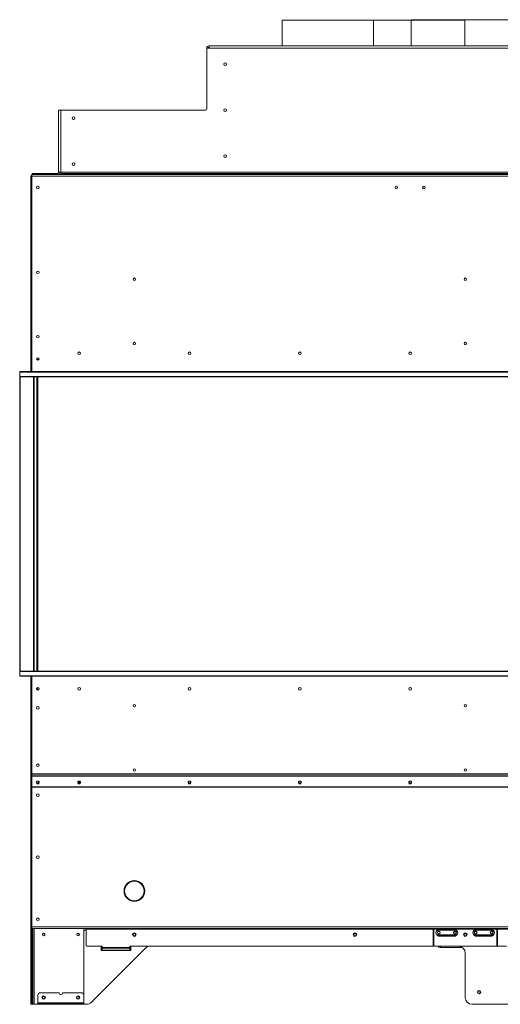
# Model space of a CAD drawing. Units: inches. Extents: x -67 to 2637, y 9 to 892.
# Drawn here: x 1452 to 1479, y 84 to 138 of the extents above; entities that cross this region are included whole.
import ezdxf

# ---------------------------------------------------------------- set-up
doc = ezdxf.new("R2010")
doc.units = ezdxf.units.IN
doc.header["$LTSCALE"] = 24
doc.header["$MEASUREMENT"] = 0

msp = doc.modelspace()

# ---------------------------------------------------------------- linework, layer by layer
at = {"color": 7, "linetype": 'Continuous', "lineweight": 15}
for p, q in [((1466.679, 137.506), (1466.679, 136.108)), ((1471.647, 137.506), (1466.679, 137.506)), ((1471.647, 136.108), (1471.647, 137.506)), ((1471.647, 136.108), (1471.647, 137.506)), ((1471.647, 137.506), (1471.647, 137.506)), ((1471.648, 136.108), (1471.648, 137.506)), ((1476.616, 137.506), (1471.648, 137.506)), ((1471.648, 136.108), (1471.648, 137.506)), ((1471.648, 137.506), (1471.648, 137.506)), ((1473.71, 137.53), (1473.71, 136.108)), ((1479.647, 137.53), (1473.71, 137.53)), ((1476.616, 136.108), (1476.616, 137.506)), ((1462.712, 136.108), (1462.712, 135.98)), ((1462.712, 136.108), (1496.584, 136.108)), ((1462.584, 135.98), (1462.584, 135.92)), ((1462.644, 135.98), (1462.584, 135.98)), ((1462.584, 135.92), (1462.584, 132.668)), ((1462.712, 135.98), (1462.644, 135.98)), ((1462.648, 135.986), (1462.712, 135.986)), ((1496.584, 135.98), (1462.712, 135.98)), ((1454.523, 129.236), (1454.523, 132.608)), ((1454.523, 132.608), (1454.651, 132.608)), ((1454.651, 132.608), (1454.711, 132.608)), ((1454.651, 132.608), (1454.651, 132.548)), ((1454.651, 132.548), (1454.651, 129.236)), ((1462.524, 132.608), (1454.711, 132.608)), ((1453.063, 129.108), (1506.233, 129.108)), ((1453.063, 129.028), (1453.063, 129.108)), ((1453.087, 129.108), (1453.087, 129.172)), ((1453.087, 129.172), (1453.147, 129.172)), ((1453.147, 129.172), (1453.147, 129.108)), ((1453.147, 129.172), (1454.399, 129.172)), ((1454.399, 129.108), (1454.399, 129.172)), ((1454.399, 129.172), (1454.459, 129.172)), ((1454.459, 129.172), (1454.459, 129.108)), ((1454.651, 129.236), (1454.523, 129.236)), ((1454.651, 129.236), (1454.651, 129.172)), ((1504.645, 129.236), (1454.651, 129.236)), ((1454.651, 129.108), (1454.651, 129.172)), ((1454.651, 129.172), (1454.711, 129.172)), ((1454.711, 129.172), (1454.711, 129.108)), ((1454.711, 129.172), (1504.585, 129.172)), ((1454.711, 129.108), (1504.585, 129.108)), ((1453.023, 128.988), (1453.023, 119.733)), ((1453.063, 128.988), (1453.023, 128.988)), ((1506.233, 129.028), (1453.063, 129.028)), ((1453.063, 118.391), (1453.063, 129.028)), ((1453.023, 119.733), (1453.063, 119.733)), ((1453.023, 119.733), (1453.023, 119.713)), ((1453.063, 119.713), (1453.023, 119.713)), ((1453.023, 119.713), (1453.023, 118.391)), ((1453.063, 119.713), (1453.063, 118.391)), ((1453.468, 119.073), (1453.328, 119.073)), ((1452.411, 118.366), (1452.411, 118.133)), ((1506.885, 118.366), (1452.411, 118.366)), ((1506.233, 118.391), (1452.436, 118.391)), ((1452.411, 118.133), (1506.885, 118.133)), ((1452.411, 102.083), (1452.411, 118.133)), ((1505.899, 118.108), (1452.436, 118.108)), ((1452.436, 118.108), (1452.436, 102.108)), ((1453.154, 102.108), (1453.154, 118.108)), ((1453.169, 102.108), (1453.169, 118.108)), ((1453.199, 118.108), (1453.199, 102.108)), ((1453.336, 102.108), (1453.336, 118.108)), ((1453.366, 102.108), (1453.366, 118.108)), ((1453.396, 118.108), (1453.396, 102.108)), ((1452.411, 101.85), (1452.411, 102.083)), ((1506.885, 102.083), (1452.411, 102.083)), ((1452.411, 101.85), (1506.885, 101.85)), ((1452.436, 102.108), (1505.899, 102.108)), ((1452.436, 101.825), (1506.233, 101.825)), ((1453.023, 101.825), (1453.023, 100.503)), ((1453.063, 101.825), (1453.063, 100.503)), ((1453.063, 101.825), (1453.063, 96.517)), ((1453.063, 100.503), (1453.023, 100.503)), ((1453.023, 100.503), (1453.023, 100.483)), ((1453.063, 100.483), (1453.023, 100.483)), ((1453.023, 100.483), (1453.023, 96.558)), ((1453.023, 96.558), (1453.063, 96.558)), ((1453.023, 96.558), (1453.023, 95.815)), ((1506.233, 96.517), (1453.063, 96.517)), ((1453.063, 96.517), (1453.063, 96.49)), ((1506.233, 96.49), (1453.063, 96.49)), ((1453.063, 96.49), (1453.063, 96.373)), ((1453.093, 96.402), (1453.093, 96.388)), ((1506.203, 96.402), (1453.093, 96.402)), ((1506.203, 96.388), (1453.093, 96.388)), ((1453.063, 96.36), (1453.063, 96.373)), ((1453.063, 95.807), (1453.063, 96.36)), ((1453.063, 95.815), (1453.023, 95.815)), ((1453.023, 95.815), (1453.023, 95.795)), ((1453.063, 95.795), (1453.023, 95.795)), ((1453.023, 95.795), (1453.023, 88.201)), ((1506.233, 95.807), (1453.063, 95.807)), ((1453.063, 95.807), (1453.063, 95.794)), ((1506.233, 95.794), (1453.063, 95.794)), ((1453.063, 88.188), (1453.063, 95.794)), ((1458.639, 90.686), (1458.642, 90.696)), ((1458.654, 90.696), (1458.657, 90.686)), ((1459.023, 90.524), (1459.023, 90.565)), ((1458.098, 90.152), (1458.108, 90.155)), ((1458.108, 90.137), (1458.098, 90.14)), ((1459.187, 90.155), (1459.197, 90.152)), ((1459.187, 90.155), (1459.197, 90.152)), ((1459.197, 90.14), (1459.187, 90.137)), ((1458.642, 89.596), (1458.639, 89.606)), ((1458.657, 89.606), (1458.654, 89.596)), ((1459.023, 89.727), (1459.023, 89.768)), ((1453.023, 88.201), (1453.063, 88.201)), ((1453.023, 88.108), (1453.023, 88.201)), ((1453.063, 88.108), (1453.023, 88.108)), ((1453.023, 88.108), (1453.023, 87.983)), ((1453.023, 87.983), (1453.063, 87.983)), ((1453.023, 87.983), (1453.023, 84.108)), ((1506.233, 88.188), (1453.063, 88.188)), ((1453.063, 88.188), (1453.063, 88.108)), ((1506.233, 88.108), (1453.063, 88.108)), ((1453.063, 87.983), (1453.063, 88.108)), ((1453.063, 87.983), (1453.063, 84.108)), ((1453.127, 84.108), (1453.127, 88.108)), ((1453.191, 88.108), (1453.191, 83.983)), ((1455.895, 84.108), (1455.895, 88.108)), ((1456.025, 88.018), (1455.895, 88.018)), ((1456.025, 88.108), (1456.025, 88.068)), ((1474.898, 88.068), (1456.025, 88.068)), ((1456.025, 88.068), (1456.025, 87.178)), ((1474.898, 88.068), (1474.898, 88.108)), ((1474.898, 87.193), (1474.898, 88.068)), ((1474.928, 88.018), (1474.898, 88.018)), ((1474.928, 88.108), (1474.928, 88.068)), ((1474.928, 88.068), (1474.928, 87.193)), ((1475.197, 88.068), (1474.928, 88.068)), ((1475.191, 88.108), (1475.191, 88.088)), ((1475.191, 88.088), (1476.105, 88.088)), ((1475.191, 88.012), (1476.104, 88.012)), ((1475.197, 88.022), (1475.197, 88.068)), ((1475.211, 88.068), (1475.197, 88.068)), ((1476.098, 88.022), (1475.197, 88.022)), ((1475.206, 88.069), (1475.206, 88.068)), ((1476.085, 88.068), (1475.211, 88.068)), ((1476.098, 88.068), (1476.085, 88.068)), ((1476.09, 88.068), (1476.09, 88.069)), ((1476.098, 88.022), (1476.098, 88.068)), ((1477.197, 88.068), (1476.098, 88.068)), ((1476.105, 88.088), (1476.105, 88.108)), ((1477.191, 88.108), (1477.191, 88.088)), ((1477.191, 88.088), (1478.105, 88.088)), ((1477.191, 88.012), (1478.104, 88.012)), ((1477.197, 88.022), (1477.197, 88.068)), ((1477.211, 88.068), (1477.197, 88.068)), ((1478.098, 88.022), (1477.197, 88.022)), ((1477.206, 88.069), (1477.206, 88.068)), ((1478.085, 88.068), (1477.211, 88.068)), ((1478.098, 88.068), (1478.085, 88.068)), ((1478.09, 88.068), (1478.09, 88.069)), ((1478.098, 88.022), (1478.098, 88.068)), ((1478.368, 88.068), (1478.098, 88.068)), ((1478.105, 88.088), (1478.105, 88.108)), ((1478.368, 88.068), (1478.368, 88.108)), ((1478.368, 87.193), (1478.368, 88.068)), ((1478.398, 88.018), (1478.368, 88.018)), ((1478.398, 88.108), (1478.398, 88.068)), ((1486.898, 88.068), (1478.398, 88.068)), ((1478.398, 88.068), (1478.398, 87.193)), ((1475.191, 87.753), (1476.104, 87.753)), ((1475.253, 87.683), (1475.253, 87.703)), ((1475.253, 87.703), (1475.357, 87.703)), ((1475.343, 87.683), (1475.253, 87.683)), ((1475.952, 87.683), (1475.343, 87.683)), ((1475.357, 87.753), (1475.357, 87.703)), ((1475.357, 87.703), (1475.939, 87.703)), ((1475.939, 87.753), (1475.939, 87.703)), ((1475.939, 87.703), (1476.042, 87.703)), ((1476.042, 87.683), (1475.952, 87.683)), ((1476.042, 87.683), (1476.042, 87.703)), ((1477.191, 87.753), (1478.104, 87.753)), ((1477.253, 87.683), (1477.253, 87.703)), ((1477.253, 87.703), (1477.357, 87.703)), ((1477.343, 87.683), (1477.253, 87.683)), ((1477.952, 87.683), (1477.343, 87.683)), ((1477.357, 87.753), (1477.357, 87.703)), ((1477.357, 87.703), (1477.939, 87.703)), ((1477.939, 87.753), (1477.939, 87.703)), ((1477.939, 87.703), (1478.042, 87.703)), ((1478.042, 87.683), (1477.952, 87.683)), ((1478.042, 87.683), (1478.042, 87.703)), ((1456.868, 87.148), (1456.055, 87.148)), ((1459.262, 87.036), (1456.319, 84.093)), ((1456.898, 87.1), (1456.836, 87.1)), ((1456.836, 87.1), (1456.836, 86.912)), ((1456.836, 86.912), (1458.461, 86.912)), ((1456.898, 87.065), (1456.898, 87.118)), ((1456.898, 87.065), (1458.398, 87.065)), ((1456.898, 87.065), (1456.898, 87.008)), ((1458.398, 87.008), (1456.898, 87.008)), ((1456.898, 86.912), (1456.898, 87.008)), ((1478.898, 87.148), (1458.398, 87.148)), ((1458.398, 87.148), (1458.398, 87.065)), ((1458.461, 87.1), (1458.398, 87.1)), ((1458.398, 87.008), (1458.398, 87.065)), ((1458.398, 87.008), (1458.398, 86.912)), ((1458.461, 86.912), (1458.461, 87.1)), ((1476.327, 87.142), (1459.472, 87.142)), ((1476.273, 87.146), (1459.527, 87.146)), ((1475.276, 87.142), (1475.276, 87.078)), ((1475.276, 87.078), (1475.308, 87.078)), ((1475.308, 87.142), (1475.308, 87.078)), ((1475.308, 87.078), (1476.488, 87.078)), ((1476.648, 84.358), (1476.648, 86.771)), ((1454.555, 84.607), (1453.531, 84.607)), ((1455.768, 84.607), (1454.743, 84.607)), ((1453.063, 84.108), (1453.023, 84.108)), ((1453.023, 84.108), (1453.023, 83.983)), ((1453.063, 83.983), (1453.063, 84.108)), ((1453.127, 84.108), (1453.063, 84.108)), ((1453.127, 83.983), (1453.127, 84.108)), ((1453.406, 84.482), (1453.406, 84.062)), ((1455.893, 84.062), (1455.893, 84.482)), ((1455.895, 84.108), (1455.893, 84.086)), ((1453.023, 83.983), (1453.063, 83.983)), ((1453.063, 83.983), (1453.127, 83.983)), ((1453.191, 83.983), (1453.127, 83.983)), ((1453.191, 83.983), (1453.406, 83.983)), ((1453.406, 84.062), (1453.406, 84.022)), ((1455.893, 84.062), (1453.406, 84.062)), ((1453.406, 83.982), (1453.406, 84.022)), ((1453.406, 84.022), (1453.531, 84.022)), ((1453.531, 83.982), (1453.406, 83.982)), ((1453.531, 84.022), (1453.531, 83.982)), ((1453.531, 84.022), (1455.768, 84.022)), ((1453.531, 83.982), (1455.768, 83.982)), ((1455.768, 83.982), (1455.768, 84.022)), ((1455.768, 84.022), (1455.893, 84.022)), ((1455.893, 83.982), (1455.768, 83.982)), ((1455.893, 84.022), (1455.893, 84.062)), ((1455.893, 84.022), (1455.893, 83.982)), ((1456.053, 83.983), (1455.893, 83.983)), ((1455.895, 83.982), (1455.893, 83.982)), ((1455.895, 83.983), (1455.895, 83.982)), ((1482.273, 83.983), (1477.023, 83.983))]:
    msp.add_line(p, q, dxfattribs=at)
at = {"color": 7, "linetype": 'Continuous', "lineweight": 15, "flags": 128}
for points in [[(1453.398, 96.121), (1453.368, 96.115), (1453.343, 96.099), (1453.326, 96.076), (1453.32, 96.048), (1453.326, 96.019), (1453.343, 95.996), (1453.368, 95.98), (1453.398, 95.974), (1453.428, 95.98), (1453.453, 95.996), (1453.47, 96.019), (1453.476, 96.048), (1453.47, 96.076), (1453.453, 96.099), (1453.428, 96.115), (1453.398, 96.121)], [(1455.648, 96.121), (1455.678, 96.115), (1455.703, 96.099), (1455.72, 96.076), (1455.726, 96.048), (1455.72, 96.019), (1455.703, 95.996), (1455.678, 95.98), (1455.648, 95.974), (1455.618, 95.98), (1455.593, 95.996), (1455.576, 96.019), (1455.57, 96.048), (1455.576, 96.076), (1455.593, 96.099), (1455.618, 96.115), (1455.648, 96.121)], [(1461.648, 96.121), (1461.678, 96.115), (1461.703, 96.099), (1461.72, 96.076), (1461.726, 96.048), (1461.72, 96.019), (1461.703, 95.996), (1461.678, 95.98), (1461.648, 95.974), (1461.618, 95.98), (1461.593, 95.996), (1461.576, 96.019), (1461.57, 96.048), (1461.576, 96.076), (1461.593, 96.099), (1461.618, 96.115), (1461.648, 96.121)], [(1467.648, 96.121), (1467.678, 96.115), (1467.703, 96.099), (1467.72, 96.076), (1467.726, 96.048), (1467.72, 96.019), (1467.703, 95.996), (1467.678, 95.98), (1467.648, 95.974), (1467.618, 95.98), (1467.593, 95.996), (1467.576, 96.019), (1467.57, 96.048), (1467.576, 96.076), (1467.593, 96.099), (1467.618, 96.115), (1467.648, 96.121)], [(1473.648, 96.121), (1473.678, 96.115), (1473.703, 96.099), (1473.72, 96.076), (1473.726, 96.048), (1473.72, 96.019), (1473.703, 95.996), (1473.678, 95.98), (1473.648, 95.974), (1473.618, 95.98), (1473.593, 95.996), (1473.576, 96.019), (1473.57, 96.048), (1473.576, 96.076), (1473.593, 96.099), (1473.618, 96.115), (1473.648, 96.121)], [(1473.648, 96.121), (1473.678, 96.115), (1473.703, 96.099), (1473.72, 96.076), (1473.726, 96.048), (1473.72, 96.019), (1473.703, 95.996), (1473.678, 95.98), (1473.648, 95.974), (1473.618, 95.98), (1473.593, 95.996), (1473.576, 96.019), (1473.57, 96.048), (1473.576, 96.076), (1473.593, 96.099), (1473.618, 96.115), (1473.648, 96.121)]]:
    msp.add_lwpolyline(points, dxfattribs=at)
at = {"color": 7, "linetype": 'Continuous', "lineweight": 15}
for centre, radius in [((1463.585, 135.111), 0.07), ((1463.585, 132.611), 0.07), ((1455.337, 132.172), 0.07), ((1463.585, 130.111), 0.07), ((1455.337, 129.672), 0.07), ((1453.398, 128.407), 0.07), ((1472.898, 128.407), 0.07), ((1474.398, 128.407), 0.07), ((1453.398, 123.789), 0.07), ((1458.648, 123.414), 0.07), ((1476.648, 123.414), 0.07), ((1453.398, 120.289), 0.07), ((1458.648, 119.914), 0.07), ((1476.648, 119.914), 0.07), ((1455.648, 119.389), 0.07), ((1455.648, 119.389), 0.0675), ((1461.648, 119.389), 0.07), ((1461.648, 119.389), 0.0675), ((1467.648, 119.389), 0.07), ((1467.648, 119.389), 0.0675), ((1473.648, 119.389), 0.07), ((1473.648, 119.389), 0.07), ((1473.648, 119.389), 0.0675), ((1473.648, 119.389), 0.0675), ((1453.398, 119.077), 0.07), ((1453.398, 101.139), 0.07), ((1453.398, 101.139), 0.0675), ((1455.648, 101.139), 0.07), ((1455.648, 101.139), 0.0675), ((1461.648, 101.139), 0.07), ((1461.648, 101.139), 0.0675), ((1467.648, 101.139), 0.07), ((1467.648, 101.139), 0.0675), ((1473.648, 101.139), 0.07), ((1473.648, 101.139), 0.07), ((1473.648, 101.139), 0.0675), ((1473.648, 101.139), 0.0675), ((1453.398, 100.108), 0.07), ((1458.648, 100.223), 0.07), ((1476.648, 100.223), 0.07), ((1453.398, 96.983), 0.07), ((1458.648, 96.723), 0.07), ((1476.648, 96.723), 0.07), ((1453.398, 95.358), 0.07), ((1453.398, 91.983), 0.07), ((1453.398, 88.608), 0.07), ((1453.714, 87.774), 0.07), ((1455.589, 87.774), 0.07), ((1458.648, 87.771), 0.0937), ((1458.648, 87.769), 0.07), ((1470.648, 87.771), 0.0937), ((1470.648, 87.769), 0.07), ((1475.21, 87.882), 0.078), ((1475.21, 87.883), 0.0685), ((1476.085, 87.882), 0.078), ((1476.085, 87.883), 0.0685), ((1476.648, 87.771), 0.0938), ((1476.648, 87.769), 0.07), ((1477.21, 87.882), 0.078), ((1477.21, 87.883), 0.0685), ((1478.085, 87.882), 0.078), ((1478.085, 87.883), 0.0685), ((1477.398, 84.646), 0.0938), ((1477.398, 84.642), 0.07), ((1453.712, 84.348), 0.0938), ((1453.714, 84.349), 0.07), ((1455.587, 84.348), 0.0937), ((1455.589, 84.349), 0.07)]:
    msp.add_circle(centre, radius, dxfattribs=at)
for centre, radius, start, end in [((1462.712, 135.98), 0.128, 90, 180), ((1462.712, 135.98), 0.064, 90, 180), ((1462.644, 135.92), 0.06, 90, 180), ((1454.711, 132.548), 0.06, 90, 180), ((1462.524, 132.668), 0.06, 270, 0), ((1454.459, 129.236), 0.128, 270, 0), ((1454.459, 129.236), 0.064, 270, 0), ((1472.898, 128.405), 0.07, 0.974, 180), ((1474.398, 128.405), 0.07, 0.8185, 180), ((1452.436, 118.366), 0.025, 90, 180), ((1452.436, 118.133), 0.025, 180, 270), ((1452.436, 102.083), 0.025, 90, 180), ((1452.436, 101.85), 0.025, 180, 270), ((1453.289, 101.139), 0.1, 321.1641, 38.8359), ((1453.092, 96.373), 0.0291, 88.2746, 178.1638), ((1453.092, 96.359), 0.0291, 88.2746, 178.1638), ((1453.398, 96.066), 0.0785, 188.2069, 351.7931), ((1453.396, 96.077), 0.0635, 188.3745, 271.5825), ((1453.394, 96.061), 0.0608, 119.3345, 273.112), ((1453.402, 96.061), 0.0607, 266.3949, 61.1587), ((1453.399, 96.077), 0.0635, 268.4175, 351.6255), ((1455.648, 96.066), 0.0785, 188.2069, 351.7931), ((1455.646, 96.077), 0.0635, 188.3745, 271.5825), ((1455.644, 96.061), 0.0608, 119.3784, 273.1123), ((1455.588, 96.098), 0.07, 283.3771, 18.8443), ((1455.652, 96.061), 0.0607, 266.3943, 61.1152), ((1455.649, 96.077), 0.0635, 268.4175, 351.6255), ((1461.648, 96.066), 0.0785, 188.2069, 351.7931), ((1461.646, 96.077), 0.0635, 188.3745, 271.5825), ((1461.644, 96.061), 0.0608, 119.3069, 273.1119), ((1461.652, 96.061), 0.0607, 266.3953, 61.1859), ((1461.649, 96.077), 0.0635, 268.4175, 351.6255), ((1467.648, 96.066), 0.0785, 188.2069, 351.7931), ((1467.646, 96.077), 0.0635, 188.3745, 271.5825), ((1467.644, 96.061), 0.0608, 119.3075, 273.1119), ((1467.652, 96.061), 0.0607, 266.3953, 61.1854), ((1467.649, 96.077), 0.0635, 268.4175, 351.6255), ((1473.648, 96.066), 0.0785, 188.2069, 351.7931), ((1473.648, 96.066), 0.0785, 188.2069, 351.7931), ((1473.646, 96.077), 0.0635, 188.3745, 271.5825), ((1473.646, 96.077), 0.0635, 188.3745, 271.5825), ((1473.644, 96.061), 0.0608, 119.3006, 273.1118), ((1473.644, 96.061), 0.0608, 119.3019, 273.1118), ((1473.652, 96.061), 0.0607, 266.3954, 61.1922), ((1473.652, 96.061), 0.0607, 266.3954, 61.1909), ((1473.649, 96.077), 0.0635, 268.4175, 351.6255), ((1473.649, 96.077), 0.0635, 268.4175, 351.6255), ((1458.648, 90.146), 0.563, 91.6358, 178.3642), ((1458.648, 90.146), 0.533, 91.9517, 178.0483), ((1458.629, 90.688), 0.01, 271.9517, 345), ((1458.632, 90.698), 0.01, 345, 91.6358), ((1458.664, 90.698), 0.01, 88.3642, 195), ((1458.666, 90.688), 0.01, 195, 268.0483), ((1458.648, 90.146), 0.563, 1.6358, 88.3642), ((1458.648, 90.146), 0.533, 1.9517, 88.0483), ((1458.648, 90.146), 0.532, 1.9517, 45.233), ((1458.095, 90.162), 0.01, 178.3642, 285), ((1458.095, 90.13), 0.01, 75, 181.6358), ((1458.648, 90.146), 0.563, 181.6358, 268.3642), ((1458.106, 90.164), 0.01, 285, 358.0483), ((1458.106, 90.128), 0.01, 1.9517, 75), ((1458.648, 90.146), 0.533, 181.9517, 268.0483), ((1458.648, 90.146), 0.562, 271.6358, 358.3642), ((1458.648, 90.146), 0.532, 271.9517, 358.0483), ((1458.648, 90.146), 0.563, 311.8103, 358.3642), ((1459.19, 90.165), 0.01, 181.9517, 255), ((1459.19, 90.164), 0.01, 181.9517, 255), ((1459.19, 90.128), 0.01, 105, 178.0483), ((1459.2, 90.162), 0.01, 255, 1.6358), ((1459.2, 90.162), 0.01, 255, 1.6358), ((1459.2, 90.13), 0.01, 358.3642, 105), ((1458.629, 89.604), 0.01, 15, 88.0483), ((1458.632, 89.594), 0.01, 268.3642, 15), ((1458.664, 89.594), 0.01, 165, 271.6358), ((1458.666, 89.604), 0.01, 91.9517, 165), ((1453.712, 87.769), 0.07, 1.4325, 154.6573), ((1453.712, 87.773), 0.07, 297.4802, 115.6499), ((1455.587, 87.769), 0.07, 0, 154.0218), ((1455.587, 87.773), 0.07, 297.4841, 115.6479), ((1475.183, 87.882), 0.13, 86.1878, 273.8122), ((1475.211, 88.088), 0.02, 180, 270), ((1476.085, 88.088), 0.02, 270, 0), ((1476.113, 87.882), 0.13, 266.1878, 93.8122), ((1477.183, 87.882), 0.13, 86.1878, 273.8122), ((1477.211, 88.088), 0.02, 180, 270), ((1478.085, 88.088), 0.02, 270, 0), ((1478.113, 87.882), 0.13, 266.1878, 93.8122), ((1470.648, 87.769), 0.07, 180.2044, 0), ((1475.253, 87.87), 0.187, 199.6673, 270), ((1475.253, 87.87), 0.167, 217.4692, 270), ((1476.042, 87.87), 0.187, 270, 340.3327), ((1476.042, 87.87), 0.167, 270, 322.5308), ((1476.648, 87.769), 0.07, 180.2047, 0), ((1477.253, 87.87), 0.187, 199.6673, 270), ((1477.253, 87.87), 0.167, 217.4692, 270), ((1478.042, 87.87), 0.187, 270, 340.3327), ((1478.042, 87.87), 0.167, 270, 322.5308), ((1456.055, 87.178), 0.03, 180, 270), ((1456.868, 87.118), 0.03, 0, 90), ((1459.527, 86.771), 0.375, 90, 135), ((1474.913, 87.193), 0.015, 180, 270), ((1474.913, 87.193), 0.015, 270, 0), ((1475.276, 87.206), 0.128, 210, 270), ((1476.273, 86.771), 0.375, 0, 90), ((1478.383, 87.193), 0.015, 180, 270), ((1478.383, 87.193), 0.015, 270, 0), ((1453.531, 84.482), 0.125, 90, 180), ((1454.649, 84.607), 0.0938, 180, 0), ((1455.768, 84.482), 0.125, 0, 90), ((1453.712, 84.348), 0.07, 333.6798, 108.0868), ((1455.587, 84.348), 0.07, 297.5833, 115.5534), ((1456.053, 84.358), 0.375, 270, 315), ((1477.023, 84.358), 0.375, 180, 270)]:
    msp.add_arc(centre, radius, start, end, dxfattribs=at)
for points, knots in [([(1453.023, 128.988), (1453.024, 128.997), (1453.025, 129.016), (1453.04, 129.039), (1453.054, 129.054), (1453.062, 129.057), (1453.063, 129.057)], [0, 0, 0, 0, 0.329201, 0.658423, 0.987646, 1, 1, 1, 1]), ([(1453.063, 128.971), (1453.059, 128.972), (1453.047, 128.975), (1453.033, 128.979), (1453.024, 128.984), (1453.023, 128.987), (1453.023, 128.988)], [0, 0, 0, 0, 0.150837, 0.482225, 0.813612, 1, 1, 1, 1]), ([(1475.091, 87.974), (1475.096, 87.984), (1475.11, 88.013), (1475.147, 88.042), (1475.18, 88.059), (1475.196, 88.063), (1475.198, 88.064)], [0, 0, 0, 0, 0.22417, 0.664022, 0.943138, 1, 1, 1, 1]), ([(1475.193, 88.04), (1475.183, 88.036), (1475.162, 88.029), (1475.146, 88.012), (1475.138, 88.003)], [0, 0, 0, 0, 0.4605844, 1, 1, 1, 1]), ([(1476.098, 88.062), (1476.113, 88.057), (1476.147, 88.045), (1476.185, 88.012), (1476.199, 87.984), (1476.204, 87.974)], [0, 0, 0, 0, 0.328535, 0.773317, 1, 1, 1, 1]), ([(1476.158, 88.003), (1476.149, 88.012), (1476.134, 88.029), (1476.112, 88.036), (1476.102, 88.04)], [0, 0, 0, 0, 0.539416, 1, 1, 1, 1]), ([(1477.091, 87.974), (1477.096, 87.984), (1477.11, 88.013), (1477.147, 88.042), (1477.18, 88.059), (1477.196, 88.063), (1477.198, 88.064)], [0, 0, 0, 0, 0.22417, 0.664022, 0.943138, 1, 1, 1, 1]), ([(1477.193, 88.04), (1477.183, 88.036), (1477.162, 88.029), (1477.146, 88.012), (1477.138, 88.003)], [0, 0, 0, 0, 0.4605844, 1, 1, 1, 1]), ([(1478.098, 88.062), (1478.113, 88.057), (1478.147, 88.045), (1478.185, 88.012), (1478.199, 87.984), (1478.204, 87.974)], [0, 0, 0, 0, 0.328535, 0.773317, 1, 1, 1, 1]), ([(1478.158, 88.003), (1478.149, 88.012), (1478.134, 88.029), (1478.112, 88.036), (1478.102, 88.04)], [0, 0, 0, 0, 0.539416, 1, 1, 1, 1]), ([(1475.343, 87.683), (1475.343, 87.683), (1475.345, 87.683), (1475.348, 87.684), (1475.352, 87.687), (1475.355, 87.692), (1475.356, 87.697), (1475.357, 87.701), (1475.357, 87.703)], [0, 0, 0, 0, 0.005392, 0.265532, 0.477101, 0.658755, 0.829149, 1, 1, 1, 1]), ([(1475.952, 87.683), (1475.952, 87.683), (1475.95, 87.683), (1475.947, 87.684), (1475.944, 87.687), (1475.941, 87.692), (1475.939, 87.697), (1475.939, 87.701), (1475.939, 87.703)], [0, 0, 0, 0, 0.005392, 0.2655315, 0.477101, 0.6587549, 0.8291486, 1, 1, 1, 1]), ([(1477.343, 87.683), (1477.343, 87.683), (1477.345, 87.683), (1477.348, 87.684), (1477.352, 87.687), (1477.355, 87.692), (1477.356, 87.697), (1477.357, 87.701), (1477.357, 87.703)], [0, 0, 0, 0, 0.005392, 0.265532, 0.477101, 0.658755, 0.829149, 1, 1, 1, 1]), ([(1477.952, 87.683), (1477.952, 87.683), (1477.95, 87.683), (1477.947, 87.684), (1477.944, 87.687), (1477.941, 87.692), (1477.939, 87.697), (1477.939, 87.701), (1477.939, 87.703)], [0, 0, 0, 0, 0.005392, 0.2655315, 0.477101, 0.6587549, 0.8291486, 1, 1, 1, 1])]:
    msp.add_open_spline(points, degree=3, knots=knots, dxfattribs=at)
for points in [[(1475.197, 88.068), (1475.197, 88.067), (1475.196, 88.065), (1475.194, 88.053), (1475.193, 88.034), (1475.192, 88.019), (1475.191, 88.012)], [(1475.197, 88.022), (1475.197, 88.022), (1475.196, 88.022), (1475.194, 88.019), (1475.193, 88.016), (1475.192, 88.013), (1475.191, 88.012)], [(1476.104, 88.012), (1476.104, 88.019), (1476.103, 88.034), (1476.101, 88.053), (1476.1, 88.065), (1476.099, 88.067), (1476.098, 88.068)], [(1476.104, 88.012), (1476.104, 88.013), (1476.103, 88.016), (1476.101, 88.019), (1476.1, 88.022), (1476.099, 88.022), (1476.098, 88.022)], [(1477.197, 88.068), (1477.197, 88.067), (1477.196, 88.065), (1477.194, 88.053), (1477.193, 88.034), (1477.192, 88.019), (1477.191, 88.012)], [(1477.197, 88.022), (1477.197, 88.022), (1477.196, 88.022), (1477.194, 88.019), (1477.193, 88.016), (1477.192, 88.013), (1477.191, 88.012)], [(1478.104, 88.012), (1478.104, 88.019), (1478.103, 88.034), (1478.101, 88.053), (1478.1, 88.065), (1478.099, 88.067), (1478.098, 88.068)], [(1478.104, 88.012), (1478.104, 88.013), (1478.103, 88.016), (1478.101, 88.019), (1478.1, 88.022), (1478.099, 88.022), (1478.098, 88.022)]]:
    msp.add_open_spline(points, degree=3, dxfattribs=at)

doc.saveas('drawing.dxf')
